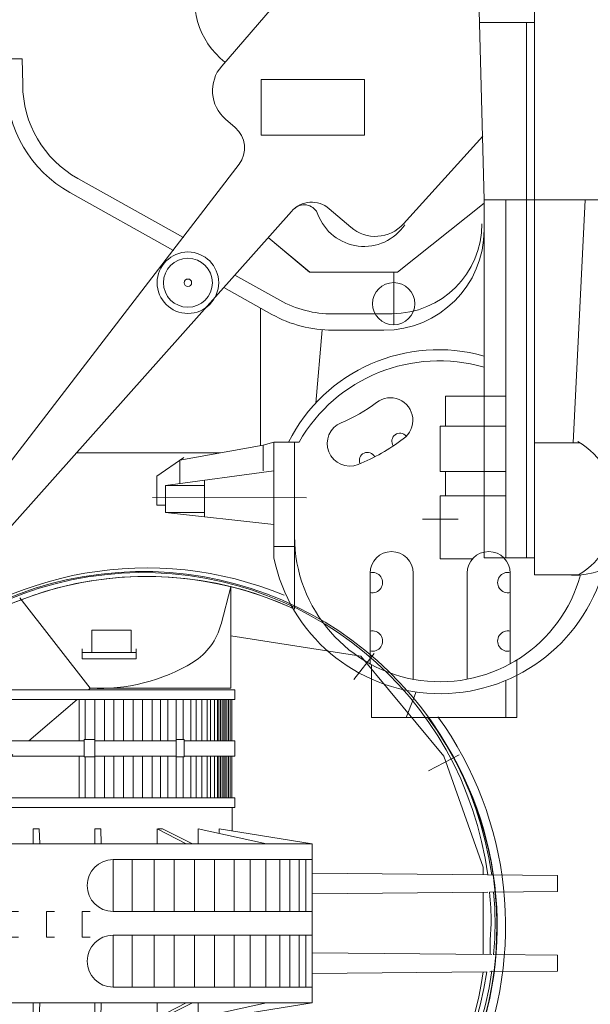
# Model space of a CAD drawing. Extents: x 13810 to 14574, y -7671 to -7392.
# Drawn here: x 14171 to 14186, y -7647 to -7621 of the extents above; entities that cross this region are included whole.
import ezdxf

# ---------------------------------------------------------------- set-up
doc = ezdxf.new("R2010")
doc.units = 0
doc.layers.add('1', color=7, linetype='CONTINUOUS', lineweight=13)

# ---------------------------------------------------------------- blocks, each defined once
blk = doc.blocks.new('pa18_12')
at = {"layer": '1', "color": 7, "linetype": 'Continuous'}
for p, q in [((2.224, 9.002), (1.971, 8.014)), ((2.226, 6.311), (2.224, 9.002)), ((-1.494, 6.311), (-3.357, 8.705)), ((-0.411, 7.855), (-1.454, 7.855)), ((-1.454, 7.855), (-1.454, 7.256)), ((-0.411, 7.256), (-0.411, 7.855)), ((2.225, 7.703), (5.669, 7.164)), ((-1.709, 7.354), (-1.709, 7.093)), ((-0.278, 7.093), (-0.276, 7.354)), ((-1.709, 7.256), (-0.278, 7.256)), ((-1.709, 7.093), (-0.278, 7.093)), ((6.027, 7.236), (5.482, 6.545)), ((5.669, 7.164), (7.87, 4.511)), ((-4.785, 6.269), (2.331, 6.269)), ((-4.785, 6.015), (-4.785, 6.269)), ((-1.494, 6.311), (-1.53, 6.28)), ((2.226, 6.311), (-1.494, 6.311)), ((2.331, 6.269), (2.331, 6.015)), ((2.331, 6.015), (-4.785, 6.015)), ((-1.839, 6.015), (-3.127, 4.913)), ((-1.789, 6.015), (-1.789, 4.913)), ((-1.628, 6.015), (-1.628, 4.955)), ((-1.375, 6.015), (-1.375, 4.491)), ((-1.122, 6.015), (-1.122, 4.934)), ((-0.869, 6.015), (-0.869, 4.934)), ((-0.615, 6.015), (-0.615, 4.934)), ((-0.362, 6.015), (-0.362, 4.934)), ((-0.109, 6.015), (-0.109, 4.934)), ((0.144, 6.015), (0.144, 4.934)), ((0.361, 6.015), (0.361, 4.934)), ((0.556, 6.015), (0.556, 4.934)), ((0.777, 6.015), (0.777, 4.491)), ((0.969, 6.015), (0.969, 4.955)), ((1.167, 6.015), (1.167, 4.934)), ((1.313, 6.015), (1.313, 4.934)), ((1.458, 6.015), (1.458, 4.934)), ((1.6, 6.015), (1.6, 4.934)), ((1.687, 6.015), (1.687, 4.934)), ((1.798, 6.015), (1.798, 4.934)), ((1.871, 6.015), (1.871, 4.934)), ((1.913, 6.015), (1.913, 4.934)), ((1.955, 6.015), (1.955, 4.934)), ((1.998, 6.015), (1.998, 4.934)), ((2.04, 6.015), (2.04, 4.934)), ((2.082, 6.015), (2.082, 4.934)), ((2.124, 6.015), (2.124, 4.934)), ((2.166, 6.015), (2.166, 4.934)), ((2.209, 6.015), (2.209, 4.934)), ((2.251, 6.015), (2.251, 4.934)), ((-4.785, 4.913), (-1.659, 4.913)), ((-4.785, 4.913), (-4.785, 4.512)), ((-1.659, 4.491), (-1.659, 4.955)), ((-1.375, 4.955), (-1.659, 4.955)), ((-1.375, 4.913), (0.777, 4.913)), ((0.777, 4.955), (0.99, 4.955)), ((0.99, 4.955), (0.99, 4.491)), ((2.331, 4.913), (0.99, 4.913)), ((2.331, 4.913), (2.331, 4.512)), ((-3.546, 4.554), (-5.981, 2.442)), ((-4.785, 4.512), (-1.659, 4.512)), ((-1.789, 3.405), (-1.789, 4.512)), ((-1.659, 4.491), (-1.375, 4.491)), ((-1.628, 3.405), (-1.628, 4.491)), ((-1.375, 4.554), (-1.375, 3.405)), ((-1.375, 4.512), (0.777, 4.512)), ((-1.122, 3.405), (-1.122, 4.512)), ((-0.869, 3.405), (-0.869, 4.512)), ((-0.615, 3.405), (-0.615, 4.512)), ((-0.362, 3.405), (-0.362, 4.512)), ((-0.109, 3.405), (-0.109, 4.512)), ((0.144, 3.405), (0.144, 4.512)), ((0.361, 3.405), (0.361, 4.512)), ((0.556, 3.405), (0.556, 4.512)), ((0.777, 3.405), (0.777, 4.491)), ((0.99, 4.491), (0.777, 4.491)), ((0.969, 3.405), (0.969, 4.491)), ((2.331, 4.512), (0.99, 4.512)), ((1.167, 3.405), (1.167, 4.512)), ((1.313, 3.405), (1.313, 4.512)), ((1.458, 3.405), (1.458, 4.512)), ((1.6, 3.405), (1.6, 4.512)), ((1.687, 3.405), (1.687, 4.512)), ((1.798, 3.405), (1.798, 4.512)), ((1.871, 3.405), (1.871, 4.512)), ((1.913, 3.405), (1.913, 4.512)), ((1.955, 3.405), (1.955, 4.512)), ((1.998, 3.405), (1.998, 4.512)), ((2.04, 3.405), (2.04, 4.512)), ((2.082, 3.405), (2.082, 4.512)), ((2.124, 3.405), (2.124, 4.512)), ((2.166, 3.405), (2.166, 4.512)), ((2.209, 3.405), (2.209, 4.512)), ((2.251, 3.405), (2.251, 4.512)), ((7.461, 4.122), (8.272, 4.543)), ((7.87, 4.511), (8.915, 1.571)), ((-4.785, 3.405), (2.331, 3.405)), ((-4.785, 3.152), (-4.785, 3.405)), ((2.331, 3.405), (2.331, 3.152)), ((2.331, 3.152), (-4.785, 3.152)), ((2.259, 2.531), (2.259, 3.152)), ((-9.025, 2.399), (-5.981, 2.442)), ((-3.004, 2.188), (-3.004, 2.587)), ((-3.004, 2.587), (-2.848, 2.587)), ((-2.848, 2.587), (-2.835, 2.188)), ((-1.375, 2.188), (-1.375, 2.587)), ((-1.375, 2.587), (-1.218, 2.587)), ((-1.218, 2.587), (-1.206, 2.188)), ((0.28, 2.188), (0.28, 2.587)), ((0.28, 2.587), (1.049, 2.188)), ((0.299, 2.587), (0.421, 2.587)), ((1.21, 2.188), (0.421, 2.587)), ((1.36, 2.188), (1.36, 2.587)), ((1.36, 2.587), (3.169, 2.188)), ((1.915, 2.464), (1.915, 2.587)), ((1.915, 2.587), (4.384, 2.188)), ((-4.901, 2.188), (4.384, 2.188)), ((-4.901, -2.032), (-4.901, 2.188)), ((4.384, 2.188), (4.384, -2.032)), ((-0.892, 1.766), (4.384, 1.766)), ((-0.892, 1.766), (-0.892, 0.394)), ((-0.382, 1.766), (-0.382, 0.394)), ((0.197, 1.766), (0.197, 0.394)), ((0.725, 1.766), (0.725, 0.394)), ((1.261, 1.766), (1.261, 0.394)), ((1.799, 1.766), (1.799, 0.394)), ((2.315, 1.766), (2.315, 0.394)), ((2.737, 1.766), (2.737, 0.394)), ((3.154, 1.766), (3.154, 0.394)), ((3.529, 1.766), (3.529, 0.394)), ((3.793, 1.766), (3.793, 0.394)), ((4.041, 1.766), (4.041, 0.394)), ((4.215, 1.766), (4.215, 0.394)), ((8.915, 1.571), (8.915, 1.363)), ((4.384, 1.407), (10.878, 1.344)), ((10.878, 1.344), (10.878, 0.922)), ((9.036, 0.904), (4.384, 0.859)), ((8.915, 0.903), (8.915, -0.747)), ((10.878, 0.922), (9.081, 0.904)), ((-9.629, 0.394), (-9.317, 0.394)), ((-9.629, -0.288), (-9.629, 0.394)), ((-8.957, 0.394), (-8.742, 0.394)), ((-8.957, -0.288), (-8.957, 0.394)), ((-8.257, 0.394), (-8.042, 0.394)), ((-8.257, -0.288), (-8.257, 0.394)), ((-7.519, 0.394), (-7.303, 0.394)), ((-7.519, -0.288), (-7.519, 0.394)), ((-4.558, 0.394), (-4.342, 0.394)), ((-4.558, -0.288), (-4.558, 0.394)), ((-3.609, 0.394), (-3.393, 0.394)), ((-3.609, -0.288), (-3.609, 0.394)), ((-2.659, 0.394), (-2.443, 0.394)), ((-2.659, -0.288), (-2.659, 0.394)), ((-1.709, 0.394), (-1.494, 0.394)), ((-1.709, -0.288), (-1.709, 0.394)), ((-0.892, 0.394), (4.384, 0.394)), ((-0.892, -0.239), (4.384, -0.239)), ((-0.892, -1.61), (-0.892, -0.239)), ((-0.382, -1.61), (-0.382, -0.239)), ((0.197, -1.61), (0.197, -0.239)), ((0.725, -1.61), (0.725, -0.239)), ((1.261, -1.61), (1.261, -0.239)), ((1.799, -1.61), (1.799, -0.239)), ((2.315, -1.61), (2.315, -0.239)), ((2.737, -1.61), (2.737, -0.239)), ((3.154, -1.61), (3.154, -0.239)), ((3.529, -1.61), (3.529, -0.239)), ((3.793, -1.61), (3.793, -0.239)), ((4.041, -1.61), (4.041, -0.239)), ((4.215, -1.61), (4.215, -0.239)), ((-9.629, -0.288), (-9.315, -0.288)), ((-8.742, -0.288), (-8.957, -0.288)), ((-8.042, -0.288), (-8.257, -0.288)), ((-7.303, -0.288), (-7.519, -0.288)), ((-4.342, -0.288), (-4.558, -0.288)), ((-3.393, -0.288), (-3.609, -0.288)), ((-2.443, -0.288), (-2.659, -0.288)), ((-1.494, -0.288), (-1.709, -0.288)), ((9.142, -0.749), (4.384, -0.703)), ((10.878, -0.766), (9.174, -0.75)), ((10.878, -1.188), (10.878, -0.766)), ((4.384, -1.252), (9.008, -1.207)), ((9.088, -1.206), (10.878, -1.188)), ((-0.892, -1.61), (4.384, -1.61)), ((4.384, -2.032), (-4.901, -2.032)), ((-3.004, -2.032), (-3.004, -2.431)), ((-2.848, -2.431), (-2.835, -2.032)), ((-1.375, -2.032), (-1.375, -2.431)), ((-1.218, -2.431), (-1.206, -2.032)), ((0.28, -2.032), (0.28, -2.431)), ((0.28, -2.431), (1.049, -2.032)), ((1.21, -2.032), (0.421, -2.431)), ((1.36, -2.032), (1.36, -2.431)), ((1.36, -2.431), (3.169, -2.032)), ((1.915, -2.431), (4.384, -2.032)), ((-8.999, -2.343), (-5.973, -2.385)), ((1.915, -2.309), (1.915, -2.431)), ((-5.973, -2.385), (-1.442, -6.198)), ((-1.579, -5.863), (-5.611, -2.469)), ((-3.004, -2.431), (-2.848, -2.431)), ((-1.375, -2.431), (-1.218, -2.431)), ((0.299, -2.431), (0.421, -2.431)), ((2.314, -2.367), (2.314, -8.822)), ((-0.06, -3.048), (5.394, -3.048)), ((0.071, -3.92), (0.071, -3.048)), ((1.099, -3.92), (1.099, -3.048)), ((2.157, -3.92), (2.157, -3.048)), ((2.45, -3.92), (2.45, -3.048)), ((2.724, -3.92), (2.724, -3.048)), ((2.998, -3.92), (2.998, -3.048)), ((3.273, -3.92), (3.273, -3.048)), ((4.354, -3.92), (4.354, -3.048)), ((5.394, -3.048), (5.394, -3.92)), ((5.394, -3.92), (-0.06, -3.92)), ((-1.442, -6.198), (-3.086, -8.647)), ((-1.442, -6.198), (-1.148, -6.198)), ((2.314, -8.822), (2.051, -7.918)), ((2.314, -8.217), (2.225, -7.911))]:
    blk.add_line(p, q, dxfattribs=at)
at = {"layer": '1', "color": 7, "linetype": 'Continuous', "lineweight": 9, "flags": 128}
blk.add_lwpolyline([(9.121, 0.078), (9.101, -0.37), (9.098, -0.749)], dxfattribs=at)
at = {"layer": '1', "color": 7, "linetype": 'Continuous'}
for centre, radius in [((-5.655, 1.642), 0.54), ((-5.655, 1.642), 0.373), ((-5.667, 0.041), 0.373), ((-5.667, -1.583), 0.54), ((-5.667, -1.583), 0.373)]:
    blk.add_circle(centre, radius, dxfattribs=at)
for centre, radius, start, end in [((-0.101, 0.078), 9.327, 7.907, 352.2481), ((-0.107, 0.16), 9.217, 7.4924, 351.4736), ((0.335, 8.434), 1.689, 301.8377, 345.6161), ((-1.267, 11.134), 4.829, 267.3124, 301.083), ((-0.298, 0.038), 6.17, 157.0729, 203.1229), ((0, 0), 6.3, 158.6531, 197.269), ((-0.892, 1.08), 0.686, 90, 270), ((1.439, 0.115), 7.682, 359.7238, 5.8991), ((-0.101, 0.078), 9.327, 354.9016, 5.0908), ((-0.892, -0.925), 0.686, 90, 270), ((-0.101, 0.078), 9.107, 285.3739, 351.8869), ((-4.758, -1.456), 1.324, 198.2274, 229.9133), ((-1.12, -5.317), 0.713, 229.9133, 276.1928), ((-1.043, -10.609), 4.411, 60.8176, 91.3719), ((-1.043, -10.609), 4.58, 60.8176, 90), ((0.21, -8.453), 1.917, 16.2058, 62.0896), ((0.123, -8.522), 2.189, 16.2058, 60.8176)]:
    blk.add_arc(centre, radius, start, end, dxfattribs=at)
for centre, major_axis, ratio, start_param, end_param in [((-6.759, -3.587), (0.233, -0.161), 0.586777, 6.283185, 9.424778), ((-6.765, -3.582), (0.226, -0.156), 0.4, 0, 3.141593), ((-3.765, -6.113), (0.233, -0.161), 0.586777, 6.283185, 9.424778), ((-3.772, -6.108), (0.226, -0.156), 0.4, 0, 3.141593), ((0.443, -7.684), (0.283, 0), 0.586777, 6.283185, 9.424778), ((0.434, -7.684), (0.275, 0), 0.4, 6.283185, 9.424778)]:
    blk.add_ellipse(centre, major_axis=major_axis, ratio=ratio, start_param=start_param, end_param=end_param, dxfattribs=at)
for centre, major_axis in [((-6.793, -3.64), (0.177, -0.122)), ((-3.799, -6.166), (0.177, -0.122)), ((0.445, -7.747), (0.215, 0))]:
    blk.add_ellipse(centre, major_axis=major_axis, ratio=0.467391, dxfattribs=at)

msp = doc.modelspace()

# ---------------------------------------------------------------- linework, layer by layer
at = {"layer": '1', "color": 7, "linetype": 'Continuous'}
for p, q in [((14183.021, -7626), (14182.866, -7620.11)), ((14184.357, -7635.944), (14184.358, -7620.11)), ((14177.908, -7620.326), (14176.071, -7622.453)), ((14182.897, -7621.302), (14184.358, -7621.302)), ((14184.143, -7635.49), (14184.144, -7621.302)), ((14166.256, -7622.262), (14170.785, -7622.262)), ((14170.799, -7622.94), (14170.785, -7622.262)), ((14177.116, -7622.811), (14177.115, -7624.286)), ((14179.849, -7622.811), (14177.116, -7622.811)), ((14179.849, -7624.286), (14179.849, -7622.811)), ((14176.174, -7623.864), (14176.429, -7624.085)), ((14177.115, -7624.286), (14179.849, -7624.286)), ((14180.882, -7626.639), (14182.983, -7624.309)), ((14176.532, -7625.057), (14164.271, -7641.009)), ((14175.059, -7627.002), (14172.259, -7625.433)), ((14174.797, -7627.347), (14172.05, -7625.807)), ((14178.92, -7626.236), (14179.486, -7626.726)), ((14180.727, -7627.917), (14183.024, -7626.086)), ((14186.066, -7626), (14183.021, -7626)), ((14183.021, -7635.49), (14183.021, -7626)), ((14183.599, -7626), (14183.598, -7635.49)), ((14185.378, -7632.44), (14185.695, -7626)), ((14177.915, -7626.306), (14164.834, -7641.009)), ((14178.4, -7627.921), (14177.299, -7626.999)), ((14178.396, -7627.917), (14177.299, -7626.999)), ((14176.414, -7627.994), (14177.607, -7628.661)), ((14178.396, -7627.917), (14180.727, -7627.917)), ((14180.626, -7629.314), (14180.626, -7627.917)), ((14176.122, -7628.322), (14177.402, -7629.038)), ((14177.098, -7632.518), (14177.098, -7628.869)), ((14179.014, -7629.026), (14180.585, -7629.02)), ((14178.729, -7629.445), (14178.56, -7631.389)), ((14179.008, -7629.457), (14180.362, -7629.457)), ((14183.598, -7631.205), (14182.001, -7631.205)), ((14182.001, -7632.005), (14182.001, -7631.205)), ((14183.598, -7632.005), (14181.858, -7632.005)), ((14181.858, -7632.005), (14181.858, -7633.204)), ((14177.164, -7632.506), (14174.963, -7632.906)), ((14177.454, -7632.422), (14177.164, -7632.506)), ((14177.164, -7633.182), (14177.164, -7632.506)), ((14177.453, -7635.489), (14177.454, -7632.422)), ((14177.454, -7632.422), (14178.119, -7632.422)), ((14177.999, -7636.853), (14177.999, -7632.422)), ((14184.357, -7632.44), (14185.558, -7632.44)), ((14176.04, -7632.705), (14172.223, -7632.705)), ((14174.355, -7633.325), (14175.067, -7632.835)), ((14174.963, -7633.52), (14174.963, -7632.906)), ((14177.454, -7633.182), (14174.585, -7633.572)), ((14181.858, -7633.204), (14183.598, -7633.205)), ((14182.001, -7633.204), (14182.001, -7633.85)), ((14174.355, -7633.325), (14174.355, -7634.097)), ((14175.617, -7634.403), (14175.617, -7633.431)), ((14174.585, -7634.286), (14174.585, -7633.572)), ((14174.585, -7633.572), (14175.617, -7633.572)), ((14174.239, -7633.896), (14178.312, -7633.897)), ((14183.598, -7633.851), (14181.858, -7633.85)), ((14181.858, -7633.85), (14181.858, -7635.516)), ((14181.858, -7634.941), (14181.858, -7633.995)), ((14174.585, -7634.097), (14174.355, -7634.097)), ((14174.585, -7634.286), (14175.617, -7634.286)), ((14177.454, -7634.611), (14174.585, -7634.286)), ((14181.385, -7634.468), (14182.331, -7634.468)), ((14178.008, -7635.193), (14177.453, -7635.192)), ((14181.858, -7635.516), (14182.715, -7635.517)), ((14184.357, -7635.49), (14183.021, -7635.49)), ((14179.999, -7638.3), (14179.999, -7635.897)), ((14181.141, -7638.71), (14181.142, -7635.897)), ((14182.57, -7638.71), (14182.57, -7635.897)), ((14183.713, -7638.3), (14183.713, -7635.897)), ((14185.524, -7635.945), (14184.357, -7635.944)), ((14183.883, -7639.724), (14183.883, -7638.201)), ((14180.042, -7638.323), (14180.042, -7639.723)), ((14183.598, -7639.724), (14183.598, -7638.741)), ((14180.953, -7639.723), (14181.221, -7639.048)), ((14180.042, -7639.723), (14183.883, -7639.724))]:
    msp.add_line(p, q, dxfattribs=at)
for centre, radius in [((14175.175, -7628.198), 0.815), ((14175.175, -7628.198), 0.648), ((14175.175, -7628.198), 0.0986), ((14180.626, -7628.754), 0.56)]:
    msp.add_circle(centre, radius, dxfattribs=at)
for centre, radius, start, end in [((14177.49, -7620.679), 2.141, 19.0436, 231.4843), ((14176.827, -7623.107), 1, 139.1723, 229.1723), ((14173.656, -7622.941), 3.286, 179.9955, 240.7317), ((14173.656, -7622.941), 2.857, 179.9955, 240.7317), ((14175.962, -7624.625), 0.714, 322.8605, 49.1723), ((14178.453, -7626.777), 0.714, 49.1723, 138.7925), ((14178.253, -7626.522), 0.39, 20.3065, 128.0758), ((14179.84, -7625.934), 1.302, 200.3064, 325.9671), ((14180.14, -7625.969), 1, 229.1723, 317.9565), ((14180.576, -7626.632), 2.388, 270, 0), ((14180.362, -7626.798), 2.659, 270, 0), ((14179.003, -7626.168), 2.857, 240.7406, 270.2155), ((14179.008, -7626.171), 3.286, 240.7406, 270), ((14181.815, -7634.429), 4.454, 74.2858, 153.2176), ((14181.826, -7634.537), 4.268, 73.7419, 150.2914), ((14177.796, -7628.319), 3.868, 291.8828, 307.8441), ((14180.536, -7631.845), 0.597, 305.2423, 127.8441), ((14185.344, -7633.606), 2.35, 269.9955, 56.6972), ((14179.461, -7632.462), 0.597, 111.8828, 291.8828), ((14180.791, -7632.4), 0.214, 38.6072, 215.0577), ((14177.796, -7628.319), 5.062, 291.8828, 307.5372), ((14184.458, -7634.182), 2.06, 301.1658, 59.4336), ((14179.93, -7632.909), 0.214, 26.1392, 203.7136), ((14181.856, -7634.92), 3.857, 179.9955, 344.5906), ((14180.57, -7635.897), 0.571, 0, 179.9955), ((14183.142, -7635.897), 0.571, 0, 179.9955), ((14181.856, -7634.602), 4.491, 191.3991, 344.5174), ((14174.084, -7645.26), 9.501, 67.4539, 262.2644), ((14180.063, -7636.147), 0.27, 256.0837, 103.9074), ((14183.648, -7636.147), 0.27, 76.0837, 283.9074), ((14174.084, -7645.278), 9.292, 65.8898, 262.5171), ((14174.084, -7645.26), 9.275, 65.3081, 36.7022), ((14180.063, -7637.699), 0.27, 256.0837, 103.9074), ((14183.648, -7637.699), 0.27, 76.0837, 283.9074), ((14174.084, -7645.26), 9.285, 276.9657, 36.679), ((14174.084, -7645.256), 9.505, 277.3012, 35.7395)]:
    msp.add_arc(centre, radius, start, end, dxfattribs=at)

# ---------------------------------------------------------------- block references
at = {"layer": '1', "color": 7, "linetype": 'Continuous', "lineweight": 9}
msp.add_blockref('pa18_12', (14174.084, -7645.26), dxfattribs=at)

doc.saveas('drawing.dxf')
